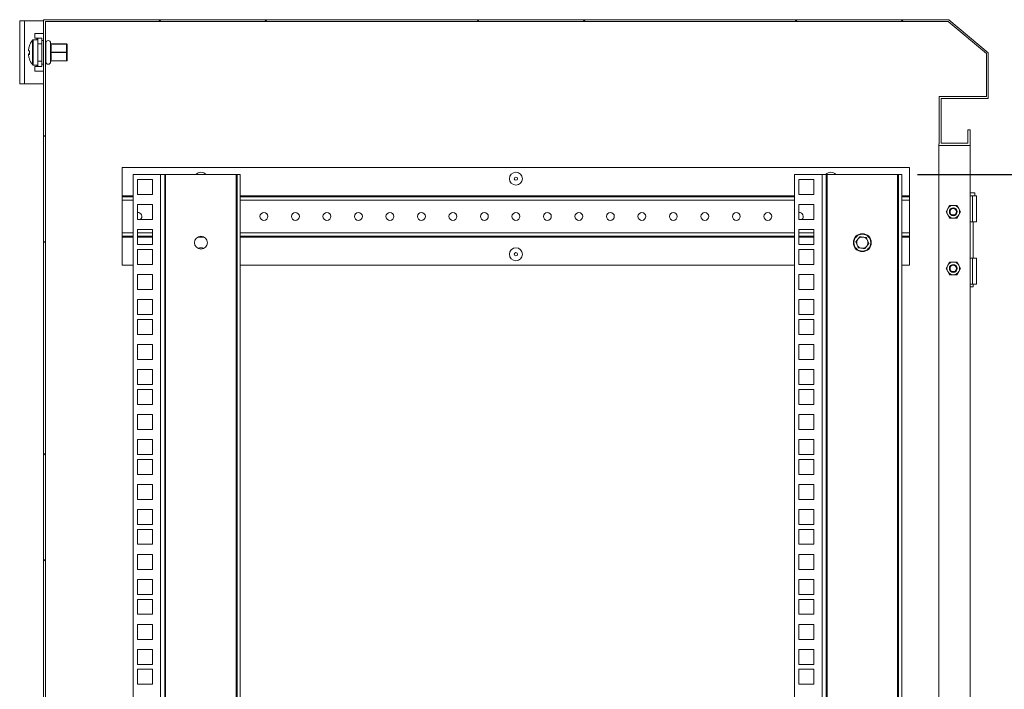
# Model space of a CAD drawing. Units: millimetres. Extents: x 63 to 4384, y 73 to 3148.
# Drawn here: x 3294 to 3919, y 1749 to 2174 of the extents above; entities that cross this region are included whole.
import ezdxf

# ---------------------------------------------------------------- set-up
doc = ezdxf.new("R2010")
doc.units = ezdxf.units.MM
doc.header["$LTSCALE"] = 2
doc.header["$PDSIZE"] = -1
doc.linetypes.add('SLD-Solid', pattern=[0])
doc.layers.add('Dimensions', color=7, linetype='Continuous')
doc.layers.add('KATMAN1', color=7, linetype='Continuous')
doc.styles.get("Standard").update_dxf_attribs({"font": 'romans.shx', "width": 0.8})
doc.dimstyles.new('SLDDIMSTYLE2', dxfattribs={"dimscale": 10, "dimtxt": 2.5, "dimasz": 3.302, "dimexe": 1, "dimexo": 1, "dimgap": 0.926042, "dimtad": 1, "dimdec": 0, "dimrnd": 1e-09, "dimzin": 12, "dimdsep": 46, "dimtxsty": 'Standard', "dimcen": 2, "dimadec": 0, "dimazin": 3, "dimtfac": 1, "dimtdec": 0, "dimtmove": 0, "dimatfit": 0, "dimfxl": 1, "dimfrac": 2, "dimtolj": 1, "dimtzin": 12, "dimarcsym": 0})

# ---------------------------------------------------------------- blocks, each defined once
blk = doc.blocks.new('*D11')
at = {"layer": 'Defpoints', "color": 0, "transparency": 16777216}
for p in [(3854.23, 2075.54), (3854.23, 1405.64), (4006.82, 1405.64)]:
    blk.add_point(p, dxfattribs=at)
at = {"layer": 'Dimensions', "color": 0, "lineweight": -2, "transparency": 16777216}
for p, q in [((3864.23, 2075.54), (4016.82, 2075.54)), ((4006.82, 2042.52), (4006.82, 1438.66)), ((3864.23, 1405.64), (4016.82, 1405.64))]:
    blk.add_line(p, q, dxfattribs=at)
at = {"layer": 'Dimensions', "color": 0, "transparency": 16777216}
for points in [[(4001.31, 2042.52), (4012.32, 2042.52), (4006.82, 2075.54)], [(4001.31, 1438.66), (4012.32, 1438.66), (4006.82, 1405.64)]]:
    blk.add_solid(points, dxfattribs=at)
at = {"layer": 'Dimensions', "color": 0, "transparency": 16777216, "insert": (3985.06, 1740.59), "char_height": 25, "attachment_point": 5, "rotation": 90}
blk.add_mtext('\\A1;670', dxfattribs=at)

msp = doc.modelspace()

# ---------------------------------------------------------------- hatches: boundary and pattern name
at = {"layer": 'KATMAN1', "linetype": 'SLD-Solid', "lineweight": 18}
h = msp.add_hatch(dxfattribs=at)
h.set_pattern_fill('ANSI32', color=256, scale=15, style=0)
h.set_pattern_definition([(45, (-2101.12, -1694.46), (-101.028, 101.028), []), (45, (-2033.76, -1694.46), (-101.028, 101.028), [])])
h.paths.add_polyline_path([(3310.43, 1373.92), (3310.43, 2172.72), (3883.8, 2172.72), (3908.03, 2152.38), (3908.03, 2125.12), (3878.03, 2125.12), (3878.03, 2095.12), (3877.73, 2095.12), (3877.73, 2093.92), (3897.73, 2093.92), (3897.73, 2103.92), (3896.23, 2103.92), (3896.23, 2095.42), (3879.23, 2095.42), (3879.23, 2123.92), (3909.23, 2123.92), (3909.23, 2152.94), (3884.23, 2173.92), (3309.23, 2173.92), (3309.23, 1373.92)], flags=0)

# ---------------------------------------------------------------- linework, layer by layer
at = {"color": 7, "linetype": 'SLD-Solid', "lineweight": 18}
for p, q in [((3294.13, 2173.12), (3297.23, 2173.12)), ((3294.13, 2133.12), (3294.13, 2173.12)), ((3297.23, 2133.12), (3297.23, 2173.12)), ((3309.23, 2173.12), (3297.23, 2173.12)), ((3309.23, 1373.92), (3309.23, 2173.92)), ((3309.23, 2173.92), (3884.23, 2173.92)), ((3310.43, 2172.72), (3883.8, 2172.72)), ((3310.43, 1373.92), (3310.43, 2172.72)), ((3883.8, 2172.72), (3908.03, 2152.38)), ((3884.23, 2173.92), (3909.23, 2152.94)), ((3303.78, 2165.12), (3303.78, 2162.12)), ((3303.78, 2165.12), (3308.13, 2165.12)), ((3309.23, 2165.12), (3308.13, 2165.12)), ((3305.63, 2161.12), (3302.75, 2161.12)), ((3303.78, 2162.12), (3305.03, 2162.12)), ((3305.63, 2162.12), (3305.03, 2162.12)), ((3305.63, 2158.62), (3305.63, 2162.12)), ((3305.63, 2162.12), (3308.13, 2162.12)), ((3305.63, 2158.62), (3305.63, 2147.62)), ((3308.13, 2158.62), (3305.63, 2158.62)), ((3308.13, 2162.12), (3308.13, 2158.62)), ((3308.13, 2158.62), (3308.13, 2147.62)), ((3308.23, 2157.62), (3308.13, 2157.62)), ((3309.23, 2160.62), (3308.23, 2160.62)), ((3308.23, 2153.12), (3308.23, 2160.62)), ((3310.75, 2158.52), (3310.43, 2158.52)), ((3310.73, 2159.12), (3310.73, 2158.52)), ((3310.75, 2158.52), (3310.73, 2158.08)), ((3310.73, 2158.52), (3310.75, 2158.52)), ((3310.73, 2158.08), (3310.73, 2153.55)), ((3313.73, 2159.12), (3313.73, 2158.82)), ((3313.73, 2157.59), (3313.73, 2154.34)), ((3313.99, 2158.52), (3323.93, 2158.52)), ((3313.99, 2158.37), (3314.03, 2157.44)), ((3323.93, 2158.37), (3313.99, 2158.37)), ((3314.03, 2157.44), (3314.03, 2156.72)), ((3323.93, 2158.52), (3323.93, 2158.37)), ((3323.93, 2153.27), (3323.93, 2158.37)), ((3324.23, 2158.22), (3324.23, 2153.12)), ((3299.83, 2155.13), (3299.83, 2155.01)), ((3299.83, 2154.09), (3299.83, 2155.01)), ((3299.83, 2152.14), (3299.83, 2151.91)), ((3299.83, 2151.11), (3299.83, 2151.93)), ((3308.23, 2145.62), (3308.23, 2153.12)), ((3310.75, 2153.12), (3310.43, 2153.12)), ((3310.73, 2153.55), (3310.75, 2153.12)), ((3310.75, 2153.12), (3310.73, 2152.68)), ((3310.73, 2152.68), (3310.73, 2148.15)), ((3313.73, 2151.89), (3313.73, 2148.64)), ((3314.03, 2154.19), (3313.99, 2153.27)), ((3313.99, 2153.27), (3323.93, 2153.27)), ((3313.99, 2152.97), (3314.03, 2152.04)), ((3323.93, 2152.97), (3313.99, 2152.97)), ((3314.03, 2156.72), (3314.03, 2154.91)), ((3314.03, 2154.91), (3314.03, 2154.19)), ((3314.03, 2152.04), (3314.03, 2151.32)), ((3314.03, 2151.32), (3314.03, 2149.51)), ((3323.93, 2153.27), (3323.93, 2152.97)), ((3323.93, 2147.87), (3323.93, 2152.97)), ((3324.23, 2153.12), (3324.23, 2148.02)), ((3908.03, 2152.38), (3908.03, 2125.12)), ((3909.23, 2152.94), (3909.23, 2123.92)), ((3302.75, 2145.12), (3305.63, 2145.12)), ((3305.63, 2144.12), (3305.63, 2147.62)), ((3305.63, 2147.62), (3308.13, 2147.62)), ((3308.13, 2148.62), (3308.23, 2148.62)), ((3308.13, 2147.62), (3308.13, 2144.12)), ((3308.23, 2145.62), (3309.23, 2145.62)), ((3310.75, 2147.72), (3310.43, 2147.72)), ((3310.73, 2148.15), (3310.75, 2147.72)), ((3310.73, 2147.72), (3310.73, 2147.12)), ((3310.75, 2147.72), (3310.73, 2147.72)), ((3313.73, 2147.42), (3313.73, 2147.12)), ((3314.03, 2148.79), (3313.99, 2147.87)), ((3313.99, 2147.87), (3323.93, 2147.87)), ((3323.93, 2147.72), (3313.99, 2147.72)), ((3314.03, 2149.51), (3314.03, 2148.79)), ((3323.93, 2147.87), (3323.93, 2147.72)), ((3305.03, 2144.12), (3303.78, 2144.12)), ((3303.78, 2144.12), (3303.78, 2141.12)), ((3303.78, 2141.12), (3308.13, 2141.12)), ((3305.03, 2144.12), (3305.63, 2144.12)), ((3308.13, 2144.12), (3305.63, 2144.12)), ((3309.23, 2141.12), (3308.13, 2141.12)), ((3297.23, 2133.12), (3294.13, 2133.12)), ((3297.23, 2133.12), (3309.23, 2133.12)), ((3878.03, 2125.12), (3878.03, 2095.12)), ((3908.03, 2125.12), (3878.03, 2125.12)), ((3909.23, 2123.92), (3879.23, 2123.92)), ((3879.23, 2123.92), (3879.23, 2095.42)), ((3896.23, 2103.92), (3896.23, 2095.42)), ((3896.23, 2103.92), (3897.73, 2103.92)), ((3897.73, 2103.92), (3897.73, 2093.92)), ((3877.73, 2095.12), (3877.73, 2093.92)), ((3878.03, 2095.12), (3877.73, 2095.12)), ((3879.23, 2095.42), (3896.23, 2095.42)), ((3897.73, 2093.92), (3877.73, 2093.92)), ((3877.73, 1403.92), (3877.73, 2093.92)), ((3897.73, 1403.92), (3897.73, 2093.92)), ((3359.23, 2079.92), (3359.23, 2062.02)), ((3859.23, 2079.92), (3359.23, 2079.92)), ((3859.23, 2062.02), (3859.23, 2079.92)), ((3366.23, 1405.64), (3366.23, 2075.54)), ((3366.23, 2075.54), (3383.63, 2075.54)), ((3368.98, 2072.39), (3378.48, 2072.39)), ((3368.98, 2062.89), (3368.98, 2072.39)), ((3378.48, 2072.39), (3378.48, 2062.89)), ((3383.63, 1405.64), (3383.63, 2075.54)), ((3383.63, 2075.54), (3386.23, 2075.54)), ((3386.23, 2075.54), (3386.23, 1405.64)), ((3386.83, 2075.54), (3386.23, 2075.54)), ((3386.83, 1405.64), (3386.83, 2075.54)), ((3431.63, 2075.54), (3386.83, 2075.54)), ((3432.23, 2075.54), (3431.63, 2075.54)), ((3431.63, 2075.54), (3431.63, 1405.64)), ((3434.23, 2075.54), (3432.23, 2075.54)), ((3432.23, 1405.64), (3432.23, 2075.54)), ((3434.23, 1405.64), (3434.23, 2075.54)), ((3786.23, 1405.64), (3786.23, 2075.54)), ((3786.23, 2075.54), (3803.63, 2075.54)), ((3788.98, 2062.89), (3788.98, 2072.39)), ((3788.98, 2072.39), (3798.48, 2072.39)), ((3798.48, 2072.39), (3798.48, 2062.89)), ((3803.63, 1405.64), (3803.63, 2075.54)), ((3803.63, 2075.54), (3806.23, 2075.54)), ((3806.23, 2075.54), (3806.23, 1405.64)), ((3806.83, 2075.54), (3806.23, 2075.54)), ((3806.83, 1405.64), (3806.83, 2075.54)), ((3851.63, 2075.54), (3806.83, 2075.54)), ((3852.23, 2075.54), (3851.63, 2075.54)), ((3851.63, 2075.54), (3851.63, 1405.64)), ((3854.23, 2075.54), (3852.23, 2075.54)), ((3852.23, 1405.64), (3852.23, 2075.54)), ((3854.23, 1405.64), (3854.23, 2075.54)), ((3900.68, 2063.92), (3897.73, 2063.92)), ((3900.68, 2061.92), (3900.68, 2063.92)), ((3359.23, 2062.02), (3359.23, 2061.42)), ((3359.23, 2061.42), (3366.23, 2061.42)), ((3359.23, 2059.32), (3359.23, 2061.42)), ((3359.23, 2038.52), (3359.23, 2059.32)), ((3378.48, 2062.89), (3368.98, 2062.89)), ((3434.23, 2061.42), (3786.23, 2061.42)), ((3798.48, 2062.89), (3788.98, 2062.89)), ((3854.23, 2061.42), (3859.23, 2061.42)), ((3859.23, 2061.42), (3859.23, 2062.02)), ((3859.23, 2061.42), (3859.23, 2059.32)), ((3859.23, 2038.52), (3859.23, 2059.32)), ((3897.73, 2061.92), (3899.18, 2061.92)), ((3899.18, 2061.92), (3899.18, 2045.42)), ((3899.18, 2061.92), (3901.68, 2061.92)), ((3901.68, 2045.42), (3901.68, 2061.92)), ((3368.98, 2056.49), (3378.48, 2056.49)), ((3368.98, 2046.99), (3368.98, 2056.49)), ((3378.48, 2056.49), (3378.48, 2046.99)), ((3788.98, 2056.49), (3798.48, 2056.49)), ((3788.98, 2046.99), (3788.98, 2056.49)), ((3798.48, 2056.49), (3798.48, 2046.99)), ((3882.37, 2051.92), (3883.52, 2053.92)), ((3883.52, 2049.92), (3882.37, 2051.92)), ((3883.52, 2053.92), (3884.68, 2055.92)), ((3886.98, 2055.92), (3884.68, 2055.92)), ((3889.29, 2055.92), (3886.98, 2055.92)), ((3889.29, 2055.92), (3890.45, 2053.92)), ((3890.45, 2053.92), (3891.6, 2051.92)), ((3891.6, 2051.92), (3890.45, 2049.92)), ((3378.48, 2046.99), (3368.98, 2046.99)), ((3798.48, 2046.99), (3788.98, 2046.99)), ((3884.68, 2047.92), (3883.52, 2049.92)), ((3886.98, 2047.92), (3884.68, 2047.92)), ((3889.29, 2047.92), (3886.98, 2047.92)), ((3890.45, 2049.92), (3889.29, 2047.92)), ((3899.18, 2045.42), (3897.73, 2045.42)), ((3899.18, 2045.42), (3901.68, 2045.42)), ((3899.63, 2022.42), (3899.63, 2045.42)), ((3359.23, 2038.52), (3359.23, 2036.42)), ((3368.98, 2040.59), (3378.48, 2040.59)), ((3368.98, 2031.09), (3368.98, 2040.59)), ((3378.48, 2040.59), (3378.48, 2031.09)), ((3788.98, 2040.59), (3798.48, 2040.59)), ((3788.98, 2031.09), (3788.98, 2040.59)), ((3798.48, 2040.59), (3798.48, 2031.09)), ((3859.23, 2036.42), (3859.23, 2038.52)), ((3366.23, 2036.42), (3359.23, 2036.42)), ((3359.23, 2036.42), (3359.23, 2035.82)), ((3359.23, 2017.92), (3359.23, 2035.82)), ((3378.48, 2036.42), (3368.98, 2036.42)), ((3786.23, 2036.42), (3434.23, 2036.42)), ((3798.48, 2036.42), (3788.98, 2036.42)), ((3826.46, 2034.4), (3825.23, 2032.8)), ((3825.23, 2032.8), (3826, 2030.93)), ((3827.69, 2036), (3826.46, 2034.4)), ((3829.69, 2035.74), (3827.69, 2036)), ((3831.7, 2035.47), (3829.69, 2035.74)), ((3832.47, 2033.6), (3831.7, 2035.47)), ((3833.24, 2031.74), (3832.47, 2033.6)), ((3859.23, 2036.42), (3854.23, 2036.42)), ((3859.23, 2035.82), (3859.23, 2036.42)), ((3859.23, 2017.92), (3859.23, 2035.82)), ((3378.48, 2031.09), (3368.98, 2031.09)), ((3368.98, 2027.94), (3378.48, 2027.94)), ((3368.98, 2018.44), (3368.98, 2027.94)), ((3378.48, 2027.94), (3378.48, 2018.44)), ((3798.48, 2031.09), (3788.98, 2031.09)), ((3788.98, 2027.94), (3798.48, 2027.94)), ((3788.98, 2018.44), (3788.98, 2027.94)), ((3798.48, 2027.94), (3798.48, 2018.44)), ((3826, 2030.93), (3826.77, 2029.06)), ((3826.77, 2029.06), (3828.77, 2028.8)), ((3828.77, 2028.8), (3830.78, 2028.53)), ((3830.78, 2028.53), (3832.01, 2030.13)), ((3832.01, 2030.13), (3833.24, 2031.74)), ((3884.68, 2019.92), (3883.52, 2017.92)), ((3886.98, 2019.92), (3884.68, 2019.92)), ((3889.29, 2019.92), (3886.98, 2019.92)), ((3890.45, 2017.92), (3889.29, 2019.92)), ((3897.73, 2022.42), (3899.18, 2022.42)), ((3899.18, 2005.92), (3899.18, 2022.42)), ((3899.18, 2022.42), (3901.68, 2022.42)), ((3901.68, 2005.92), (3901.68, 2022.42)), ((3359.23, 2017.92), (3366.23, 2017.92)), ((3378.48, 2018.44), (3368.98, 2018.44)), ((3434.23, 2017.92), (3786.23, 2017.92)), ((3798.48, 2018.44), (3788.98, 2018.44)), ((3854.23, 2017.92), (3859.23, 2017.92)), ((3883.52, 2017.92), (3882.37, 2015.92)), ((3882.37, 2015.92), (3883.52, 2013.92)), ((3883.52, 2013.92), (3884.68, 2011.92)), ((3889.29, 2011.92), (3890.45, 2013.92)), ((3891.6, 2015.92), (3890.45, 2017.92)), ((3890.45, 2013.92), (3891.6, 2015.92)), ((3368.98, 2012.04), (3378.48, 2012.04)), ((3368.98, 2002.54), (3368.98, 2012.04)), ((3378.48, 2012.04), (3378.48, 2002.54)), ((3788.98, 2012.04), (3798.48, 2012.04)), ((3788.98, 2002.54), (3788.98, 2012.04)), ((3798.48, 2012.04), (3798.48, 2002.54)), ((3884.68, 2011.92), (3886.98, 2011.92)), ((3886.98, 2011.92), (3889.29, 2011.92)), ((3378.48, 2002.54), (3368.98, 2002.54)), ((3798.48, 2002.54), (3788.98, 2002.54)), ((3899.18, 2005.92), (3897.73, 2005.92)), ((3897.73, 2004.17), (3899.63, 2004.17)), ((3899.18, 2005.92), (3901.68, 2005.92)), ((3899.63, 2004.17), (3899.63, 2005.92)), ((3368.98, 1996.14), (3378.48, 1996.14)), ((3368.98, 1986.64), (3368.98, 1996.14)), ((3378.48, 1996.14), (3378.48, 1986.64)), ((3788.98, 1996.14), (3798.48, 1996.14)), ((3788.98, 1986.64), (3788.98, 1996.14)), ((3798.48, 1996.14), (3798.48, 1986.64)), ((3378.48, 1986.64), (3368.98, 1986.64)), ((3368.98, 1983.49), (3378.48, 1983.49)), ((3368.98, 1973.99), (3368.98, 1983.49)), ((3378.48, 1983.49), (3378.48, 1973.99)), ((3798.48, 1986.64), (3788.98, 1986.64)), ((3788.98, 1983.49), (3798.48, 1983.49)), ((3788.98, 1973.99), (3788.98, 1983.49)), ((3798.48, 1983.49), (3798.48, 1973.99)), ((3378.48, 1973.99), (3368.98, 1973.99)), ((3798.48, 1973.99), (3788.98, 1973.99)), ((3368.98, 1967.59), (3378.48, 1967.59)), ((3368.98, 1958.09), (3368.98, 1967.59)), ((3378.48, 1967.59), (3378.48, 1958.09)), ((3788.98, 1967.59), (3798.48, 1967.59)), ((3788.98, 1958.09), (3788.98, 1967.59)), ((3798.48, 1967.59), (3798.48, 1958.09)), ((3378.48, 1958.09), (3368.98, 1958.09)), ((3798.48, 1958.09), (3788.98, 1958.09)), ((3368.98, 1942.19), (3368.98, 1951.69)), ((3368.98, 1951.69), (3378.48, 1951.69)), ((3378.48, 1951.69), (3378.48, 1942.19)), ((3788.98, 1951.69), (3798.48, 1951.69)), ((3788.98, 1942.19), (3788.98, 1951.69)), ((3798.48, 1951.69), (3798.48, 1942.19)), ((3378.48, 1942.19), (3368.98, 1942.19)), ((3368.98, 1939.04), (3378.48, 1939.04)), ((3368.98, 1929.54), (3368.98, 1939.04)), ((3378.48, 1939.04), (3378.48, 1929.54)), ((3798.48, 1942.19), (3788.98, 1942.19)), ((3788.98, 1929.54), (3788.98, 1939.04)), ((3788.98, 1939.04), (3798.48, 1939.04)), ((3798.48, 1939.04), (3798.48, 1929.54)), ((3378.48, 1929.54), (3368.98, 1929.54)), ((3798.48, 1929.54), (3788.98, 1929.54)), ((3368.98, 1923.14), (3378.48, 1923.14)), ((3368.98, 1913.64), (3368.98, 1923.14)), ((3378.48, 1923.14), (3378.48, 1913.64)), ((3788.98, 1923.14), (3798.48, 1923.14)), ((3788.98, 1913.64), (3788.98, 1923.14)), ((3798.48, 1923.14), (3798.48, 1913.64)), ((3378.48, 1913.64), (3368.98, 1913.64)), ((3798.48, 1913.64), (3788.98, 1913.64)), ((3368.98, 1907.24), (3378.48, 1907.24)), ((3368.98, 1897.74), (3368.98, 1907.24)), ((3378.48, 1907.24), (3378.48, 1897.74)), ((3788.98, 1907.24), (3798.48, 1907.24)), ((3788.98, 1897.74), (3788.98, 1907.24)), ((3798.48, 1907.24), (3798.48, 1897.74)), ((3378.48, 1897.74), (3368.98, 1897.74)), ((3368.98, 1894.59), (3378.48, 1894.59)), ((3368.98, 1885.09), (3368.98, 1894.59)), ((3378.48, 1894.59), (3378.48, 1885.09)), ((3798.48, 1897.74), (3788.98, 1897.74)), ((3788.98, 1894.59), (3798.48, 1894.59)), ((3788.98, 1885.09), (3788.98, 1894.59)), ((3798.48, 1894.59), (3798.48, 1885.09)), ((3378.48, 1885.09), (3368.98, 1885.09)), ((3798.48, 1885.09), (3788.98, 1885.09)), ((3368.98, 1878.69), (3378.48, 1878.69)), ((3368.98, 1869.19), (3368.98, 1878.69)), ((3378.48, 1878.69), (3378.48, 1869.19)), ((3788.98, 1878.69), (3798.48, 1878.69)), ((3788.98, 1869.19), (3788.98, 1878.69)), ((3798.48, 1878.69), (3798.48, 1869.19)), ((3378.48, 1869.19), (3368.98, 1869.19)), ((3798.48, 1869.19), (3788.98, 1869.19)), ((3368.98, 1862.79), (3378.48, 1862.79)), ((3368.98, 1853.29), (3368.98, 1862.79)), ((3378.48, 1862.79), (3378.48, 1853.29)), ((3788.98, 1862.79), (3798.48, 1862.79)), ((3788.98, 1853.29), (3788.98, 1862.79)), ((3798.48, 1862.79), (3798.48, 1853.29)), ((3378.48, 1853.29), (3368.98, 1853.29)), ((3798.48, 1853.29), (3788.98, 1853.29)), ((3368.98, 1850.14), (3378.48, 1850.14)), ((3368.98, 1840.64), (3368.98, 1850.14)), ((3378.48, 1850.14), (3378.48, 1840.64)), ((3788.98, 1850.14), (3798.48, 1850.14)), ((3788.98, 1840.64), (3788.98, 1850.14)), ((3798.48, 1850.14), (3798.48, 1840.64)), ((3378.48, 1840.64), (3368.98, 1840.64)), ((3798.48, 1840.64), (3788.98, 1840.64)), ((3368.98, 1834.24), (3378.48, 1834.24)), ((3368.98, 1824.74), (3368.98, 1834.24)), ((3378.48, 1834.24), (3378.48, 1824.74)), ((3788.98, 1834.24), (3798.48, 1834.24)), ((3788.98, 1824.74), (3788.98, 1834.24)), ((3798.48, 1834.24), (3798.48, 1824.74)), ((3378.48, 1824.74), (3368.98, 1824.74)), ((3798.48, 1824.74), (3788.98, 1824.74)), ((3368.98, 1818.34), (3378.48, 1818.34)), ((3368.98, 1808.84), (3368.98, 1818.34)), ((3378.48, 1818.34), (3378.48, 1808.84)), ((3788.98, 1818.34), (3798.48, 1818.34)), ((3788.98, 1808.84), (3788.98, 1818.34)), ((3798.48, 1818.34), (3798.48, 1808.84)), ((3378.48, 1808.84), (3368.98, 1808.84)), ((3798.48, 1808.84), (3788.98, 1808.84)), ((3368.98, 1805.69), (3378.48, 1805.69)), ((3368.98, 1796.19), (3368.98, 1805.69)), ((3378.48, 1805.69), (3378.48, 1796.19)), ((3788.98, 1805.69), (3798.48, 1805.69)), ((3788.98, 1796.19), (3788.98, 1805.69)), ((3798.48, 1805.69), (3798.48, 1796.19)), ((3378.48, 1796.19), (3368.98, 1796.19)), ((3798.48, 1796.19), (3788.98, 1796.19)), ((3368.98, 1789.79), (3378.48, 1789.79)), ((3368.98, 1780.29), (3368.98, 1789.79)), ((3378.48, 1789.79), (3378.48, 1780.29)), ((3788.98, 1789.79), (3798.48, 1789.79)), ((3788.98, 1780.29), (3788.98, 1789.79)), ((3798.48, 1789.79), (3798.48, 1780.29)), ((3378.48, 1780.29), (3368.98, 1780.29)), ((3798.48, 1780.29), (3788.98, 1780.29)), ((3368.98, 1773.89), (3378.48, 1773.89)), ((3368.98, 1764.39), (3368.98, 1773.89)), ((3378.48, 1773.89), (3378.48, 1764.39)), ((3788.98, 1773.89), (3798.48, 1773.89)), ((3788.98, 1764.39), (3788.98, 1773.89)), ((3798.48, 1773.89), (3798.48, 1764.39)), ((3378.48, 1764.39), (3368.98, 1764.39)), ((3798.48, 1764.39), (3788.98, 1764.39)), ((3368.98, 1761.24), (3378.48, 1761.24)), ((3368.98, 1751.74), (3368.98, 1761.24)), ((3378.48, 1761.24), (3378.48, 1751.74)), ((3788.98, 1761.24), (3798.48, 1761.24)), ((3788.98, 1751.74), (3788.98, 1761.24)), ((3798.48, 1761.24), (3798.48, 1751.74)), ((3378.48, 1751.74), (3368.98, 1751.74)), ((3798.48, 1751.74), (3788.98, 1751.74))]:
    msp.add_line(p, q, dxfattribs=at)
at = {"color": 8, "linetype": 'SLD-Solid', "lineweight": 18}
for p, q in [((3302.17, 2152.7), (3302.17, 2160.82)), ((3302.75, 2152.69), (3302.75, 2161.12)), ((3305.03, 2162.12), (3305.03, 2161.12)), ((3302.17, 2145.41), (3302.17, 2152.7)), ((3302.75, 2145.12), (3302.75, 2152.69)), ((3305.03, 2145.12), (3305.03, 2144.12)), ((3366.23, 2062.02), (3359.23, 2062.02)), ((3366.23, 2059.32), (3359.23, 2059.32)), ((3786.23, 2062.02), (3434.23, 2062.02)), ((3786.23, 2059.32), (3434.23, 2059.32)), ((3859.23, 2062.02), (3854.23, 2062.02)), ((3859.23, 2059.32), (3854.23, 2059.32)), ((3366.23, 2038.52), (3359.23, 2038.52)), ((3378.48, 2038.52), (3368.98, 2038.52)), ((3786.23, 2038.52), (3434.23, 2038.52)), ((3798.48, 2038.52), (3788.98, 2038.52)), ((3859.23, 2038.52), (3854.23, 2038.52)), ((3366.23, 2035.82), (3359.23, 2035.82)), ((3378.48, 2035.82), (3368.98, 2035.82)), ((3411.29, 2035.82), (3407.18, 2035.82)), ((3786.23, 2035.82), (3434.23, 2035.82)), ((3798.48, 2035.82), (3788.98, 2035.82)), ((3859.23, 2035.82), (3854.23, 2035.82))]:
    msp.add_line(p, q, dxfattribs=at)
at = {"color": 7, "linetype": 'SLD-Solid', "lineweight": 18, "flags": 128}
for points in [[(3313.69, 2158.76), (3313.73, 2158.79), (3313.73, 2158.82)], [(3313.73, 2157.59), (3313.72, 2158.09), (3313.69, 2158.46)], [(3313.73, 2157.59), (3313.74, 2157.56), (3313.76, 2157.53), (3313.79, 2157.51), (3313.82, 2157.48), (3313.87, 2157.46), (3313.92, 2157.45), (3313.98, 2157.44), (3314.03, 2157.44)], [(3313.99, 2158.52), (3313.98, 2158.52), (3313.97, 2158.5), (3313.97, 2158.44), (3313.99, 2158.37)], [(3323.93, 2158.37), (3323.99, 2158.36), (3324.05, 2158.36), (3324.1, 2158.34), (3324.15, 2158.32), (3324.18, 2158.3), (3324.21, 2158.27), (3324.23, 2158.25), (3324.23, 2158.22)], [(3299.83, 2152.14), (3300.3, 2152.14), (3300.33, 2152.14)], [(3300.33, 2151.94), (3300.3, 2151.94), (3299.83, 2151.93)], [(3313.69, 2153.41), (3313.73, 2153.95), (3313.73, 2154.34)], [(3313.73, 2151.89), (3313.72, 2152.43), (3313.69, 2152.82)], [(3313.73, 2156.87), (3313.74, 2156.84), (3313.76, 2156.81), (3313.79, 2156.79), (3313.82, 2156.77), (3313.87, 2156.75), (3313.92, 2156.73), (3313.98, 2156.72), (3314.03, 2156.72)], [(3313.73, 2155.06), (3313.74, 2155.03), (3313.76, 2155.01), (3313.79, 2154.98), (3313.82, 2154.96), (3313.87, 2154.94), (3313.92, 2154.92), (3313.98, 2154.92), (3314.03, 2154.91)], [(3314.03, 2154.19), (3313.98, 2154.2), (3313.92, 2154.21), (3313.87, 2154.22), (3313.82, 2154.24), (3313.79, 2154.26), (3313.76, 2154.29), (3313.74, 2154.32), (3313.73, 2154.34)], [(3313.73, 2151.89), (3313.74, 2151.92), (3313.76, 2151.95), (3313.79, 2151.97), (3313.82, 2152), (3313.87, 2152.01), (3313.92, 2152.03), (3313.98, 2152.04), (3314.03, 2152.04)], [(3314.03, 2151.32), (3313.98, 2151.32), (3313.92, 2151.31), (3313.87, 2151.3), (3313.82, 2151.28), (3313.79, 2151.25), (3313.76, 2151.23), (3313.74, 2151.2), (3313.73, 2151.17)], [(3323.93, 2153.27), (3323.99, 2153.26), (3324.05, 2153.26), (3324.1, 2153.24), (3324.15, 2153.22), (3324.18, 2153.2), (3324.21, 2153.17), (3324.23, 2153.15), (3324.23, 2153.12)], [(3324.23, 2153.12), (3324.23, 2153.09), (3324.21, 2153.06), (3324.18, 2153.03), (3324.15, 2153.01), (3324.1, 2152.99), (3324.05, 2152.98), (3323.99, 2152.97), (3323.93, 2152.97)], [(3300.33, 2149.01), (3300.31, 2149.02), (3300.3, 2149.03), (3300.29, 2149.04), (3300.29, 2149.05), (3300.29, 2149.07), (3300.3, 2149.08), (3300.3, 2149.09)], [(3313.69, 2147.78), (3313.73, 2148.27), (3313.73, 2148.64)], [(3313.73, 2147.42), (3313.72, 2147.45), (3313.69, 2147.48)], [(3314.03, 2149.51), (3313.98, 2149.51), (3313.92, 2149.5), (3313.87, 2149.49), (3313.82, 2149.47), (3313.79, 2149.45), (3313.76, 2149.42), (3313.74, 2149.39), (3313.73, 2149.36)], [(3314.03, 2148.79), (3313.98, 2148.79), (3313.92, 2148.78), (3313.87, 2148.77), (3313.82, 2148.75), (3313.79, 2148.73), (3313.76, 2148.7), (3313.74, 2148.67), (3313.73, 2148.64)], [(3313.99, 2147.87), (3313.98, 2147.85), (3313.97, 2147.78), (3313.97, 2147.73), (3313.99, 2147.72)], [(3324.23, 2148.02), (3324.23, 2147.99), (3324.21, 2147.96), (3324.18, 2147.93), (3324.15, 2147.91), (3324.1, 2147.89), (3324.05, 2147.88), (3323.99, 2147.87), (3323.93, 2147.87)], [(3825.15, 2032.81), (3825.27, 2032.96), (3825.75, 2033.59), (3827.66, 2036.08)], [(3826.72, 2029), (3826.65, 2029.18), (3826.35, 2029.91), (3825.15, 2032.81)], [(3827.66, 2036.08), (3827.86, 2036.05), (3828.64, 2035.94), (3831.75, 2035.54)], [(3831.75, 2035.54), (3831.82, 2035.35), (3832.12, 2034.62), (3833.32, 2031.73)], [(3830.81, 2028.46), (3830.61, 2028.48), (3829.83, 2028.59), (3826.72, 2029)], [(3833.32, 2031.73), (3833.2, 2031.57), (3832.72, 2030.94), (3830.81, 2028.46)]]:
    msp.add_lwpolyline(points, dxfattribs=at)
at = {"color": 7, "linetype": 'SLD-Solid', "lineweight": 18}
for centre, radius in [((3609.23, 2072.92), 4.1), ((3609.23, 2072.92), 1), ((3449.23, 2048.92), 2.5), ((3469.23, 2048.92), 2.5), ((3489.23, 2048.92), 2.5), ((3509.23, 2048.92), 2.5), ((3529.23, 2048.92), 2.5), ((3549.23, 2048.92), 2.5), ((3569.23, 2048.92), 2.5), ((3589.23, 2048.92), 2.5), ((3609.23, 2048.92), 2.5), ((3629.23, 2048.92), 2.5), ((3649.23, 2048.92), 2.5), ((3669.23, 2048.92), 2.5), ((3689.23, 2048.92), 2.5), ((3709.23, 2048.92), 2.5), ((3729.23, 2048.92), 2.5), ((3749.23, 2048.92), 2.5), ((3769.23, 2048.92), 2.5), ((3886.98, 2051.92), 2.5), ((3886.98, 2051.92), 2.5), ((3886.98, 2051.92), 2.06), ((3409.23, 2032.27), 4.1), ((3829.23, 2032.27), 5.7), ((3829.23, 2032.27), 5.37), ((3609.23, 2024.92), 4.1), ((3609.23, 2024.92), 1), ((3886.98, 2015.92), 2.5), ((3886.98, 2015.92), 2.5), ((3886.98, 2015.92), 2.06)]:
    msp.add_circle(centre, radius, dxfattribs=at)
for centre, radius, start, end in [((3312.6, 2153.17), 12.92, 161.74233, 171.31706), ((3312.63, 2153.12), 13, 143.64163, 161.71499), ((3300.41, 2157.19), 0.116, 178.58853, 228.42951), ((3302.75, 2160.4), 0.72, 90, 143.64163), ((3312.23, 2159.12), 1.5, 360, 180), ((3314.16, 2158.61), 0.485, 162.17748, 197.82252), ((3313.99, 2158.82), 0.299, 191.63061, 269.87614), ((3313.92, 2158.65), 0.294, 221.17088, 283.94921), ((3314.03, 2158.82), 0.3, 180, 270), ((3323.93, 2158.22), 0.3, 0, 90), ((3312.6, 2153.06), 12.92, 161.74233, 171.31706), ((3300.78, 2157.13), 3.18, 252.64318, 261.9295), ((3300.78, 2149.11), 3.18, 98.0705, 107.35682), ((3300.78, 2154.97), 3.18, 252.64318, 261.9295), ((3312.6, 2153.06), 12.92, 188.68294, 198.25767), ((3314.62, 2152.9), 14.33, 175.68362, 184.31638), ((3314.6, 2153.34), 14.31, 177.42029, 180.87988), ((3316.47, 2153.12), 2.8, 173.90902, 186.09098), ((3313.98, 2153.62), 0.354, 215.80237, 270.81214), ((3313.98, 2152.61), 0.354, 89.18786, 144.19763), ((3314.57, 2153.12), 0.605, 165.64643, 194.35357), ((3312.63, 2153.12), 13, 198.28501, 216.35837), ((3302.75, 2145.84), 0.72, 216.35837, 270), ((3312.23, 2147.12), 1.5, 180, 360), ((3314.47, 2147.63), 0.788, 169.13943, 190.86057), ((3313.92, 2147.58), 0.294, 76.05079, 138.82912), ((3313.99, 2147.42), 0.299, 90.12386, 168.36939), ((3314.03, 2147.42), 0.3, 90, 180), ((3323.93, 2148.02), 0.3, 270, 0), ((3409.23, 2072.92), 4.1, 39.81001, 140.18999), ((3809.23, 2072.92), 4.1, 39.81001, 140.18999), ((3369.23, 2048.92), 2.5, 309.64611, 95.73917), ((3789.23, 2048.92), 2.5, 309.64611, 95.73917), ((3886.98, 2051.92), 4, 150, 210), ((3886.98, 2051.92), 4, 90, 150), ((3886.98, 2051.92), 4, 30, 90), ((3886.98, 2051.92), 4, 330, 30), ((3886.98, 2051.92), 4, 210, 270), ((3886.98, 2051.92), 4, 270, 330), ((3829.23, 2032.27), 3.5, 142.4487, 202.4487), ((3829.23, 2032.27), 3.5, 82.4487, 142.4487), ((3829.23, 2032.27), 3.5, 22.4487, 82.4487), ((3829.23, 2032.27), 3.5, 322.4487, 22.4487), ((3409.23, 2024.92), 4.1, 63.68126, 116.31874), ((3829.23, 2032.27), 3.5, 202.4487, 262.4487), ((3829.23, 2032.27), 3.5, 262.4487, 322.4487), ((3886.98, 2015.92), 4, 90, 150), ((3886.98, 2015.92), 4, 30, 90), ((3886.98, 2015.92), 4, 150, 210), ((3886.98, 2015.92), 4, 210, 270), ((3886.98, 2015.92), 4, 270, 330), ((3886.98, 2015.92), 4, 330, 30)]:
    msp.add_arc(centre, radius, start, end, dxfattribs=at)

# ---------------------------------------------------------------- dimensions: what is measured, and where the dimension line sits
at = {"layer": 'Dimensions'}
dim = msp.add_linear_dim(base=(4006.82, 1405.64), p1=(3854.23, 2075.54), p2=(3854.23, 1405.64), angle=90, dimstyle='SLDDIMSTYLE2', dxfattribs=at)
dim.commit()
dim.dimension.update_dxf_attribs({"geometry": '*D11', "text_midpoint": (3985.06, 1740.59)})

doc.saveas('drawing.dxf')
